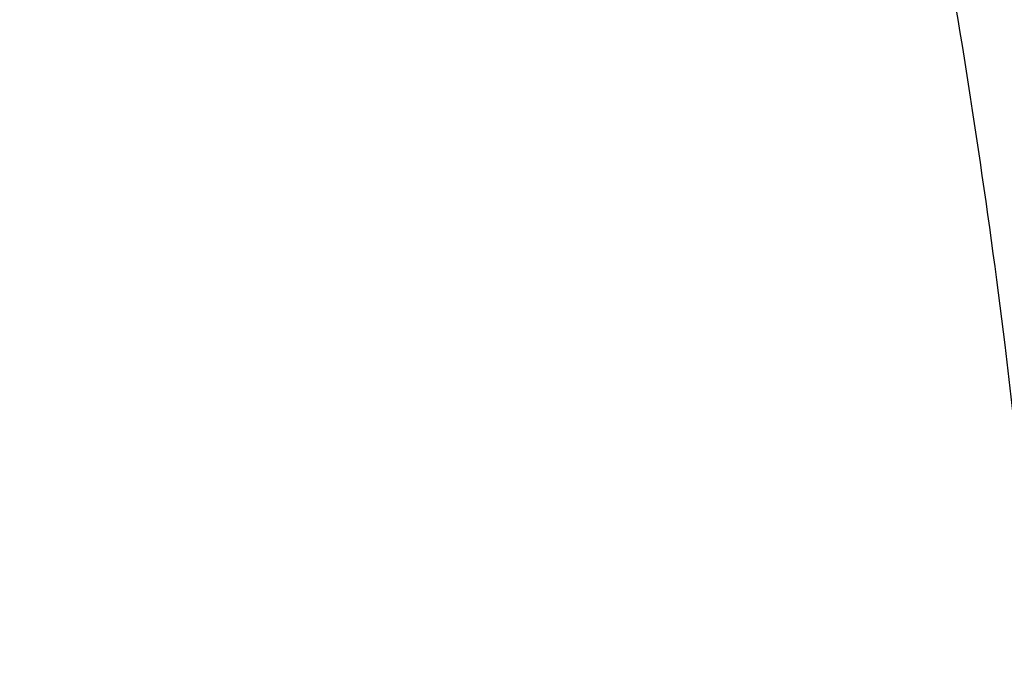
# Model space of a CAD drawing. Units: inches. Extents: x 7.7 to 14.2, y 1 to 17.5.
# Drawn here: x 12.2 to 12.3, y 12.7 to 12.8 of the extents above; entities that cross this region are included whole.
import ezdxf

# ---------------------------------------------------------------- set-up
doc = ezdxf.new("R2010")
doc.units = ezdxf.units.IN
doc.header["$LTSCALE"] = 1.21
doc.header["$MEASUREMENT"] = 0
doc.layers.get('0').update_dxf_attribs({"linetype": 'CONTINUOUS'})

msp = doc.modelspace()

# ---------------------------------------------------------------- linework, layer by layer
at = {"color": 9, "linetype": 'CONTINUOUS'}
for points, knots in [([(13.5918231074, 12.7326211617), (13.5918231074, 12.7633345007), (13.589684243, 12.8248588854), (13.5800753457, 12.9168655546), (13.5640853221, 13.0084277773), (13.5417562463, 13.0993141327), (13.5131441224, 13.1893072732), (13.4783201677, 13.2781881768), (13.4373704993, 13.3657417227), (13.3903969167, 13.4517571796), (13.3375150638, 13.536027833), (13.2788537987, 13.6183509532), (13.2145565927, 13.6985298458), (13.1447806343, 13.7763722593), (13.0696916668, 13.8516938175), (12.9618387231, 13.9493316983), (12.8448582183, 14.0402950549), (12.7200529566, 14.1242489367), (12.5875130856, 14.2050309965), (12.4117006031, 14.296961719), (12.1882090284, 14.391419226), (11.9527573044, 14.4699547006), (11.7076057912, 14.5318210178), (11.4550939465, 14.5764354805), (11.1976358008, 14.6033744046), (10.9376923427, 14.6123823384), (10.6777488847, 14.6033744046), (10.420290739, 14.5764354805), (10.1677788943, 14.5318210178), (9.9226273811, 14.4699547006), (9.687175657, 14.391419226), (9.4636840824, 14.296961719), (9.2878715999, 14.2050309965), (9.1553317289, 14.1242489367), (9.0305264672, 14.0402950549), (8.9135459624, 13.9493316983), (8.8056930187, 13.8516938175), (8.7306040511, 13.7763722593), (8.6608280928, 13.6985298458), (8.5965308867, 13.6183509532), (8.5378696217, 13.536027833), (8.4849877687, 13.4517571796), (8.4380141862, 13.3657417227), (8.3970645178, 13.2781881768), (8.362240563, 13.1893072732), (8.3336284392, 13.0993141327), (8.3112993634, 13.0084277773), (8.2953093397, 12.9168655546), (8.2857004425, 12.8248588854), (8.2835615781, 12.7633345007), (8.2835615781, 12.7326211617)], [0, 0, 0, 0, 0.012854167, 0.0257403295, 0.0386868292, 0.0517240264, 0.0648796803, 0.0781796585, 0.091647837, 0.105305524, 0.1191713797, 0.1332613085, 0.1475883285, 0.1621626081, 0.1769915092, 0.1920795982, 0.2230296093, 0.2388967194, 0.2550159329, 0.2879716103, 0.3218221433, 0.3564582731, 0.3917487457, 0.4275449323, 0.4636853498, 0.5, 0.5363146502, 0.5724550677, 0.6082512543, 0.6435417269, 0.6781778567, 0.7120283897, 0.7449840671, 0.7611032806, 0.7769703907, 0.8079204018, 0.8230084908, 0.8378373919, 0.8524116715, 0.8667386915, 0.8808286203, 0.894694476, 0.908352163, 0.9218203415, 0.9351203197, 0.9482759736, 0.9613131708, 0.9742596705, 0.987145833, 1, 1, 1, 1]), ([(8.3559791201, 12.7423027322), (8.3559791201, 12.7721780625), (8.3580596258, 12.8320237637), (8.3674063459, 12.9215200453), (8.3829600842, 13.0105840074), (8.4046799148, 13.0989905432), (8.4325113613, 13.1865282352), (8.46638515, 13.2729840373), (8.5062175131, 13.3581486983), (8.5519094288, 13.4418172369), (8.6033484087, 13.5237885787), (8.6604091103, 13.6038655254), (8.7229519771, 13.6818567494), (8.7908241093, 13.7575752447), (8.863864286, 13.830841666), (8.968774479, 13.9258155124), (9.0825631889, 14.0142969481), (9.2039631586, 14.0959601613), (9.3328867, 14.1745380953), (9.5039021663, 14.2639605024), (9.7212958086, 14.3558407513), (9.9503232701, 14.4322333981), (10.1887858635, 14.4924117026), (10.4344079624, 14.5358088666), (10.6848414029, 14.5620127663), (10.9376923444, 14.5707749199), (11.190543286, 14.562012766), (11.4409767265, 14.5358088661), (11.6865988251, 14.4924117019), (11.9250614177, 14.4322333973), (12.1540888783, 14.3558407508), (12.3714825203, 14.2639605019), (12.5424979867, 14.1745380946), (12.671421528, 14.0959601606), (12.7928214976, 14.0142969473), (12.9066102076, 13.9258155115), (13.0115204007, 13.8308416648), (13.0845605774, 13.7575752435), (13.1524327095, 13.681856748), (13.2149755763, 13.603865524), (13.2720362778, 13.5237885772), (13.3234752576, 13.4418172353), (13.3691671733, 13.3581486965), (13.4089995364, 13.2729840353), (13.4428733249, 13.1865282329), (13.4707047714, 13.098990541), (13.4924246016, 13.0105840055), (13.5079783398, 12.9215200441), (13.5173250598, 12.8320237632), (13.5194055654, 12.7721780624), (13.5194055654, 12.7423027322)], [0, 0, 0, 0, 0.012854167, 0.0257403294, 0.0386868292, 0.0517240264, 0.0648796804, 0.0781796586, 0.0916478371, 0.1053055241, 0.1191713797, 0.1332613085, 0.1475883285, 0.1621626081, 0.1769915092, 0.1920795982, 0.2230296092, 0.2388967193, 0.2550159328, 0.2879716102, 0.3218221432, 0.3564582732, 0.391748746, 0.4275449326, 0.46368535, 0.5000000002, 0.5363146504, 0.5724550679, 0.6082512546, 0.6435417272, 0.6781778569, 0.7120283899, 0.7449840674, 0.7611032809, 0.776970391, 0.807920402, 0.823008491, 0.8378373922, 0.8524116717, 0.8667386917, 0.8808286206, 0.8946944762, 0.9083521632, 0.9218203417, 0.93512032, 0.9482759739, 0.9613131711, 0.9742596708, 0.9871458331, 1, 1, 1, 1]), ([(13.489850611, 12.7398529914), (13.489850611, 12.7693863147), (13.4877939225, 12.828546914), (13.478554202, 12.9170186592), (13.4631785199, 13.0050630339), (13.4417073339, 13.0924575084), (13.4141944964, 13.1789930856), (13.3807084884, 13.2644591584), (13.3413321185, 13.348648871), (13.296163275, 13.4313595885), (13.2453131586, 13.5123925384), (13.1889056769, 13.5915527797), (13.1270787887, 13.6686511753), (13.0599836436, 13.74350286), (12.9877796166, 13.8159305414), (12.8840704152, 13.9098171458), (12.7715843362, 13.9972856632), (12.6515741299, 14.0780140117), (12.5241264803, 14.1556924007), (12.3550687659, 14.2440911174), (12.1401638043, 14.3349195388), (11.9137582057, 14.4104376571), (11.6780254868, 14.4699270519), (11.4352152226, 14.5128274137), (11.1876486957, 14.5387313363), (10.9376923428, 14.5473931826), (10.6877359901, 14.5387313363), (10.4401694631, 14.5128274137), (10.1973591989, 14.4699270519), (9.9616264799, 14.4104376571), (9.7352208813, 14.3349195389), (9.5203159197, 14.2440911175), (9.3512582053, 14.1556924007), (9.2238105557, 14.0780140118), (9.1038003494, 13.9972856632), (8.9913142704, 13.9098171459), (8.887605069, 13.8159305415), (8.815401042, 13.7435028601), (8.7483058969, 13.6686511754), (8.6864790087, 13.5915527798), (8.630071527, 13.5123925385), (8.5792214106, 13.4313595886), (8.534052567, 13.3486488712), (8.4946761971, 13.2644591586), (8.4611901891, 13.1789930857), (8.4336773516, 13.0924575086), (8.4122061657, 13.0050630341), (8.3968304835, 12.9170186594), (8.387590763, 12.8285469141), (8.3855340744, 12.7693863147), (8.3855340744, 12.7398529914)], [0, 0, 0, 0, 0.012854167, 0.0257403294, 0.0386868291, 0.0517240263, 0.0648796802, 0.0781796585, 0.091647837, 0.105305524, 0.1191713796, 0.1332613085, 0.1475883285, 0.162162608, 0.1769915092, 0.1920795982, 0.2230296092, 0.2388967193, 0.2550159328, 0.2879716103, 0.3218221433, 0.3564582731, 0.3917487457, 0.4275449323, 0.4636853498, 0.5, 0.5363146502, 0.5724550676, 0.6082512543, 0.6435417269, 0.6781778567, 0.7120283897, 0.7449840672, 0.7611032806, 0.7769703907, 0.8079204018, 0.8230084908, 0.8378373919, 0.8524116715, 0.8667386915, 0.8808286204, 0.894694476, 0.908352163, 0.9218203415, 0.9351203198, 0.9482759737, 0.9613131708, 0.9742596706, 0.987145833, 1, 1, 1, 1]), ([(13.4161019977, 12.7325575577), (13.4161019977, 12.7612373387), (13.4141046585, 12.818688416), (13.4051320572, 12.9046036738), (13.3902006784, 12.9901039874), (13.3693497816, 13.0749729952), (13.34263215, 13.1590080155), (13.3101137141, 13.2420044175), (13.2718750748, 13.3237612742), (13.2280116491, 13.4040820369), (13.178630822, 13.4827733595), (13.1238532336, 13.5596460639), (13.0638131417, 13.6345167534), (12.9986566821, 13.7072053661), (12.9285390204, 13.7775400635), (12.8278270128, 13.8687139202), (12.7185905196, 13.9536548116), (12.6020497853, 14.0320499333), (12.5099008594, 14.0882138928), (12.4139733804, 14.1411099863), (12.2804799721, 14.20754201), (12.1054100103, 14.2815349777), (11.8855550004, 14.3548671388), (11.6566319658, 14.4126388852), (11.4208386302, 14.4542988974), (11.1804257723, 14.4794543791), (10.9376923433, 14.4878662946), (10.6949589143, 14.4794543791), (10.4545460564, 14.4542988976), (10.2187527206, 14.4126388855), (9.989829686, 14.3548671391), (9.7699746761, 14.2815349781), (9.5949047143, 14.2075420104), (9.4614113059, 14.1411099867), (9.3654838269, 14.0882138932), (9.2733349009, 14.0320499338), (9.1567941666, 13.9536548122), (9.0475576733, 13.8687139208), (8.9468456658, 13.7775400641), (8.876728004, 13.7072053667), (8.8115715444, 13.6345167541), (8.7515314523, 13.5596460646), (8.6967538639, 13.4827733601), (8.6473730368, 13.4040820375), (8.6035096111, 13.3237612748), (8.5652709717, 13.2420044183), (8.5327525357, 13.1590080164), (8.5060349042, 13.0749729961), (8.4851840073, 12.9901039885), (8.4702526283, 12.9046036746), (8.461280027, 12.8186884164), (8.4592826878, 12.7612373388), (8.4592826878, 12.7325575577)], [0, 0, 0, 0, 0.0128539199, 0.025739961, 0.0386862761, 0.0517232586, 0.0648787268, 0.0781785133, 0.0916464922, 0.105303976, 0.1191696316, 0.1332593546, 0.1475861585, 0.1621602295, 0.1769889143, 0.1920767741, 0.2230263393, 0.2388932076, 0.2550121933, 0.2713758414, 0.2879747157, 0.3218247606, 0.356460382, 0.3917503301, 0.4275459962, 0.4636858841, 0.4999999999, 0.5363141158, 0.5724540037, 0.6082496698, 0.6435396179, 0.6781752392, 0.7120252841, 0.7286241585, 0.7449878066, 0.7611067922, 0.7769736606, 0.8079232258, 0.8230110856, 0.8378397703, 0.8524138414, 0.8667406452, 0.8808303683, 0.8946960239, 0.9083535077, 0.9218214866, 0.9351212731, 0.9482767413, 0.9613137237, 0.9742600389, 0.9871460801, 1, 1, 1, 1]), ([(8.8665516892, 12.7122387991), (8.8665516892, 12.7362054706), (8.8682209775, 12.7842158144), (8.8757188807, 12.8560130027), (8.8881966976, 12.9274635545), (8.905621456, 12.9983862105), (8.9279482983, 13.0686120798), (8.9551234163, 13.1379698584), (8.9870783234, 13.2062919181), (9.0237335613, 13.273413943), (9.065000325, 13.3391739802), (9.1107757946, 13.4034143531), (9.1609510575, 13.4659830466), (9.2341683936, 13.5476647437), (9.3152140632, 13.624662652), (9.4030362797, 13.6965908062), (9.4973040501, 13.7665470611), (9.6240425704, 13.8475194237), (9.7874503779, 13.9329628261), (9.9618580094, 14.0066762415), (10.1455899141, 14.0679600838), (10.3368934655, 14.1162375661), (10.5339400044, 14.1510519855), (10.7348464918, 14.1720737556), (10.9376923428, 14.1791033524), (11.1405381938, 14.1720737555), (11.3414446812, 14.1510519855), (11.5384912201, 14.1162375661), (11.7297947716, 14.0679600838), (11.9135266763, 14.0066762415), (12.0879343077, 13.9329628261), (12.2513421152, 13.8475194236), (12.3780806355, 13.766547061), (12.4723484059, 13.6965908061), (12.5601706224, 13.6246626519), (12.641216292, 13.5476647437), (12.714433628, 13.4659830465), (12.7646088909, 13.403414353), (12.8103843605, 13.3391739801), (12.8516511242, 13.273413943), (12.8883063621, 13.2062919181), (12.9202612691, 13.1379698584), (12.9474363872, 13.0686120799), (12.9697632295, 12.9983862105), (12.9871879879, 12.9274635545), (12.9996658048, 12.8560130026), (13.007163708, 12.7842158144), (13.0088329963, 12.7362054706), (13.0088329963, 12.7122387991)], [0, 0, 0, 0, 0.0128542034, 0.0257408149, 0.0386875844, 0.0517249306, 0.0648808393, 0.0781810763, 0.0916494829, 0.10530741, 0.1191735305, 0.1332637021, 0.1475909766, 0.1621655326, 0.1920732314, 0.2074227058, 0.2230326532, 0.2550115311, 0.2879677991, 0.3218189399, 0.3564556904, 0.3917467972, 0.4275436311, 0.4636846981, 0.5, 0.5363153019, 0.5724563689, 0.6082532029, 0.6435443096, 0.6781810601, 0.7120322009, 0.744988469, 0.7769673468, 0.7925772942, 0.8079267686, 0.8378344674, 0.8524090234, 0.866736298, 0.8808264695, 0.89469259, 0.9083505171, 0.9218189237, 0.9351191607, 0.9482750694, 0.9613124157, 0.9742591851, 0.9871457966, 1, 1, 1, 1]), ([(12.97567916, 12.7102569025), (12.97567916, 12.7338399269), (12.9740365929, 12.7810817439), (12.9666587125, 12.8517296369), (12.9543806346, 12.9220364422), (12.9372348035, 12.991823802), (12.9152653587, 13.060925529), (12.888525247, 13.1291730611), (12.8570818589, 13.1964014537), (12.8210133807, 13.2624490211), (12.7804071958, 13.3271564028), (12.7353644782, 13.3903684463), (12.6859923971, 13.4519355699), (12.6139470894, 13.5323097452), (12.5341987603, 13.6080751075), (12.4477823602, 13.6788518699), (12.3550235836, 13.7476882983), (12.2303138333, 13.8273644938), (12.0695217804, 13.9114401588), (11.8979059835, 13.9839736049), (11.7171151719, 14.0442764445), (11.5288739169, 14.0917811238), (11.3349816055, 14.1260382506), (11.1372911337, 14.1467235141), (10.9376923428, 14.1536405845), (10.7380935519, 14.1467235141), (10.5404030801, 14.1260382506), (10.3465107687, 14.0917811238), (10.1582695137, 14.0442764445), (9.9774787021, 13.9839736049), (9.8058629052, 13.9114401589), (9.6450708523, 13.8273644939), (9.520361102, 13.7476882984), (9.4276023254, 13.67885187), (9.3411859252, 13.6080751075), (9.2614375962, 13.5323097453), (9.1893922885, 13.45193557), (9.1400202074, 13.3903684464), (9.0949774898, 13.3271564029), (9.0543713048, 13.2624490212), (9.0183028265, 13.1964014537), (8.9868594385, 13.1291730611), (8.9601193268, 13.060925529), (8.938149882, 12.991823802), (8.9210040509, 12.9220364423), (8.9087259729, 12.851729637), (8.9013480926, 12.7810817439), (8.8997055255, 12.733839927), (8.8997055255, 12.7102569025)], [0, 0, 0, 0, 0.0128542034, 0.0257408149, 0.0386875844, 0.0517249306, 0.0648808393, 0.0781810763, 0.0916494829, 0.10530741, 0.1191735305, 0.133263702, 0.1475909766, 0.1621655326, 0.1920732314, 0.2074227058, 0.2230326532, 0.2550115311, 0.2879677991, 0.3218189399, 0.3564556904, 0.3917467972, 0.4275436311, 0.4636846981, 0.5, 0.5363153019, 0.5724563689, 0.6082532028, 0.6435443096, 0.6781810601, 0.7120322009, 0.7449884689, 0.7769673468, 0.7925772942, 0.8079267686, 0.8378344674, 0.8524090234, 0.8667362979, 0.8808264695, 0.89469259, 0.9083505171, 0.9218189237, 0.9351191607, 0.9482750694, 0.9613124156, 0.9742591851, 0.9871457966, 1, 1, 1, 1]), ([(9.2943564332, 12.6891355003), (9.2943564332, 12.7081514836), (9.2956810871, 12.7462450319), (9.3016299881, 12.803212263), (9.3115305773, 12.8599045514), (9.3253562167, 12.9161777246), (9.3430711803, 12.9718980569), (9.364633385, 13.0269295215), (9.3899875128, 13.0811395768), (9.4190716217, 13.1343967477), (9.4518150873, 13.1865746727), (9.5006410786, 13.255097514), (9.5706735661, 13.3374054876), (9.6670964265, 13.4290070716), (9.7756836943, 13.5134429933), (9.8953801948, 13.5899156132), (10.0250396843, 13.6577135045), (10.1634212903, 13.7162001268), (10.3092028545, 13.7648255187), (10.4609915675, 13.8031310188), (10.6173371374, 13.8307544359), (10.7767453438, 13.8474340652), (10.9376923428, 13.8530116331), (11.0986393417, 13.8474340652), (11.2580475482, 13.8307544358), (11.414393118, 13.8031310188), (11.566181831, 13.7648255187), (11.7119633952, 13.7162001268), (11.8503450012, 13.6577135044), (11.9800044907, 13.5899156131), (12.0997009913, 13.5134429933), (12.2082882591, 13.4290070715), (12.3047111194, 13.3374054876), (12.3747436069, 13.255097514), (12.4235695982, 13.1865746727), (12.4563130638, 13.1343967477), (12.4853971727, 13.0811395768), (12.5107513005, 13.0269295215), (12.5323135052, 12.9718980569), (12.5500284688, 12.9161777245), (12.5638541082, 12.8599045513), (12.5737546974, 12.8032122629), (12.5797035984, 12.7462450319), (12.5810282523, 12.7081514836), (12.5810282523, 12.6891355003)], [0, 0, 0, 0, 0.0128545429, 0.0257418303, 0.0386891771, 0.051726958, 0.0648833875, 0.0781841748, 0.091653098, 0.1053115727, 0.1191782361, 0.133268961, 0.1621610379, 0.1920699299, 0.2230217256, 0.255001857, 0.2879594161, 0.3218118968, 0.3564500244, 0.3917425244, 0.4275407693, 0.4636832632, 0.5, 0.5363167368, 0.5724592307, 0.6082574756, 0.6435499756, 0.6781881033, 0.7120405839, 0.744998143, 0.7769782744, 0.8079300701, 0.8378389621, 0.866731039, 0.8808217639, 0.8946884273, 0.908346902, 0.9218158252, 0.9351166125, 0.948273042, 0.9613108229, 0.9742581697, 0.9871454571, 1, 1, 1, 1]), ([(12.5478302418, 12.6875662989), (12.5478302418, 12.706198129), (12.546532348, 12.7435221267), (12.5407036243, 12.7993385287), (12.5310030428, 12.8548855423), (12.5174567034, 12.9100219075), (12.5000996104, 12.9646166001), (12.4789729966, 13.0185363412), (12.4541310627, 13.0716512668), (12.4256344994, 13.1238325578), (12.393552504, 13.1749564054), (12.3457128757, 13.2420949758), (12.2770951564, 13.3227401969), (12.1826201918, 13.4124912825), (12.0762265603, 13.4952214637), (11.9589481203, 13.5701492145), (11.8319079596, 13.6365774801), (11.6963218831, 13.6938825792), (11.5534853394, 13.7415256605), (11.4047630008, 13.7790573284), (11.2515758613, 13.8061227083), (11.0953879552, 13.8224653825), (10.9376923428, 13.8279302746), (10.7799967303, 13.8224653825), (10.6238088243, 13.8061227083), (10.4706216847, 13.7790573284), (10.3218993462, 13.7415256605), (10.1790628024, 13.6938825793), (10.043476726, 13.6365774801), (9.9164365652, 13.5701492145), (9.7991581252, 13.4952214637), (9.6927644937, 13.4124912825), (9.5982895291, 13.3227401969), (9.5296718098, 13.2420949758), (9.4818321815, 13.1749564054), (9.4497501861, 13.1238325578), (9.4212536228, 13.0716512669), (9.3964116889, 13.0185363413), (9.3752850751, 12.9646166002), (9.3579279821, 12.9100219076), (9.3443816427, 12.8548855424), (9.3346810612, 12.7993385287), (9.3288523375, 12.7435221267), (9.3275544437, 12.706198129), (9.3275544437, 12.6875662989)], [0, 0, 0, 0, 0.0128545429, 0.0257418303, 0.0386891771, 0.051726958, 0.0648833875, 0.0781841748, 0.091653098, 0.1053115727, 0.1191782361, 0.133268961, 0.1621610379, 0.1920699299, 0.2230217256, 0.255001857, 0.2879594161, 0.3218118967, 0.3564500244, 0.3917425244, 0.4275407693, 0.4636832632, 0.5, 0.5363167368, 0.5724592307, 0.6082574756, 0.6435499756, 0.6781881032, 0.7120405839, 0.744998143, 0.7769782744, 0.8079300701, 0.8378389621, 0.866731039, 0.8808217639, 0.8946884273, 0.908346902, 0.9218158252, 0.9351166125, 0.948273042, 0.9613108229, 0.9742581697, 0.9871454571, 1, 1, 1, 1]), ([(12.409245644, 12.6747258597), (12.409245644, 12.691753917), (12.4080593727, 12.725865419), (12.402732473, 12.7768777689), (12.3938667322, 12.8276439615), (12.3814863749, 12.8780347469), (12.3656231355, 12.9279304014), (12.346314912, 12.9772092776), (12.3236112597, 13.0257526908), (12.297567138, 13.0734425788), (12.2682467271, 13.1201663844), (12.2245243393, 13.1815261117), (12.1618127988, 13.2552303743), (12.075469309, 13.3372566032), (11.9782329543, 13.4128661738), (11.8710485894, 13.4813448119), (11.7549427208, 13.5420555122), (11.6310265643, 13.5944283812), (11.5004840411, 13.6379709786), (11.3645622676, 13.6722723828), (11.2245599266, 13.697008166), (11.0818150932, 13.7119440823), (10.9376923431, 13.7169385142), (10.7935695929, 13.7119440823), (10.6508247595, 13.6970081661), (10.5108224184, 13.672272383), (10.374900645, 13.6379709788), (10.2443581218, 13.5944283814), (10.1204419652, 13.5420555124), (10.0043360966, 13.4813448122), (9.8971517317, 13.4128661741), (9.7999153769, 13.3372566036), (9.713571887, 13.2552303746), (9.6508603465, 13.181526112), (9.6071379586, 13.1201663848), (9.5778175477, 13.0734425792), (9.551773426, 13.0257526913), (9.5290697737, 12.977209278), (9.5097615502, 12.9279304019), (9.4938983108, 12.8780347475), (9.4815179534, 12.8276439621), (9.4726522125, 12.7768777694), (9.4673253128, 12.7258654192), (9.4661390414, 12.691753917), (9.4661390414, 12.6747258597)], [0, 0, 0, 0, 0.0128544441, 0.0257418205, 0.0386892162, 0.0517269519, 0.0648833759, 0.0781841771, 0.0916530966, 0.1053115739, 0.1191782301, 0.1332689659, 0.1621610349, 0.1920699213, 0.2230217208, 0.2550018606, 0.2879594257, 0.3218119031, 0.3564500213, 0.391742518, 0.4275407667, 0.4636832637, 0.4999999999, 0.5363167361, 0.5724592332, 0.6082574819, 0.6435499785, 0.6781880967, 0.7120405741, 0.7449981392, 0.7769782791, 0.8079300786, 0.837838965, 0.866731034, 0.8808217698, 0.894688426, 0.9083469033, 0.9218158228, 0.935116624, 0.9482730479, 0.9613107836, 0.9742581794, 0.9871455558, 1, 1, 1, 1]), ([(12.2292156804, 12.9604313477), (12.2391994602, 12.9382357508), (12.2569418212, 12.8932241226), (12.2766241597, 12.8238654881), (12.2890281935, 12.7536530582), (12.2923990704, 12.7064490641), (12.2928492242, 12.6829163347)], [0, 0, 0, 0, 0.2547992968, 0.5055972138, 0.7535824533, 1, 1, 1, 1]), ([(7.9976923427, 12.8493267883), (7.9976923427, 12.8153052591), (8.0000614923, 12.7471542742), (8.0107054627, 12.645237854), (8.0284177457, 12.5438138431), (8.0531516468, 12.4431382887), (8.0848456595, 12.3434522447), (8.1234204513, 12.2449982691), (8.168780494, 12.148014467), (8.2208136179, 12.052734581), (8.279391324, 11.9593874385), (8.344370585, 11.8681973391), (8.4155932082, 11.7793826893), (8.4928846819, 11.6931562166), (8.5760609915, 11.6097217032), (8.6955307249, 11.5015677276), (8.8251104622, 11.4008069046), (8.9633588625, 11.3078102696), (9.1101716959, 11.2183291092), (9.2649489906, 11.1373971703), (9.4263945022, 11.0651578709), (9.5947348026, 10.9977715876), (9.8133023357, 10.9248684996), (10.0848522314, 10.8563401368), (10.3645631793, 10.806920165), (10.6497509992, 10.777080002), (10.9376923427, 10.7671012844), (11.2256336863, 10.777080002), (11.5108215062, 10.806920165), (11.7905324541, 10.8563401368), (12.0620823498, 10.9248684996), (12.2806498829, 10.9977715876), (12.4489901833, 11.0651578709), (12.6104356949, 11.1373971703), (12.7652129896, 11.2183291092), (12.9120258229, 11.3078102696), (13.0502742233, 11.4008069046), (13.1798539606, 11.5015677276), (13.299323694, 11.6097217032), (13.3825000035, 11.6931562166), (13.4597914772, 11.7793826893), (13.5310141005, 11.8681973391), (13.5959933614, 11.9593874385), (13.6545710676, 12.052734581), (13.7066041914, 12.148014467), (13.7519642342, 12.2449982691), (13.790539026, 12.3434522447), (13.8222330386, 12.4431382887), (13.8469669397, 12.5438138431), (13.8646792228, 12.645237854), (13.8753231931, 12.7471542742), (13.8776923427, 12.8153052591), (13.8776923427, 12.8493267883)], [0, 0, 0, 0, 0.0128540456, 0.0257399699, 0.0386862944, 0.0517233334, 0.0648788014, 0.0781785993, 0.0916465949, 0.1053040988, 0.1191697677, 0.1332595005, 0.1475863306, 0.1621604156, 0.1769891077, 0.1920769971, 0.2230265851, 0.2388934842, 0.2550124858, 0.287967709, 0.3047905999, 0.3218245541, 0.3564602212, 0.3917502091, 0.4275459132, 0.4636858431, 0.5, 0.5363141569, 0.5724540868, 0.6082497909, 0.6435397788, 0.6781754459, 0.6952094001, 0.712032291, 0.7449875142, 0.7611065158, 0.7769734149, 0.8079230029, 0.8230108923, 0.8378395844, 0.8524136694, 0.8667404995, 0.8808302323, 0.8946959012, 0.9083534051, 0.9218214007, 0.9351211986, 0.9482766666, 0.9613137056, 0.9742600301, 0.9871459544, 1, 1, 1, 1]), ([(8.3096923427, 12.7497856253), (8.3096923427, 12.7193746689), (8.3118101493, 12.6584560114), (8.3213244439, 12.5673551773), (8.3371570407, 12.4766944138), (8.3592662796, 12.3867028636), (8.3875967079, 12.2975957343), (8.4220778097, 12.2095898916), (8.4626243156, 12.1228983383), (8.5091354282, 12.037729731), (8.5614966424, 11.9542887491), (8.6195803686, 11.8727761263), (8.6832445482, 11.7933866205), (8.7523335399, 11.7163105904), (8.8266832326, 11.641730597), (8.9334743297, 11.5450539923), (9.0493031241, 11.4549861989), (9.1728796381, 11.37185887), (9.3041146118, 11.2918721354), (9.4781961643, 11.2008465001), (9.699487393, 11.1073189574), (9.9326210197, 11.0295566896), (10.175358938, 10.9682994661), (10.425384723, 10.924124247), (10.680308111, 10.8974505452), (10.9376923427, 10.8885312974), (11.1950765744, 10.8974505452), (11.4499999625, 10.924124247), (11.7000257475, 10.9682994661), (11.9427636658, 11.0295566896), (12.1758972925, 11.1073189574), (12.3971885212, 11.2008465001), (12.5712700737, 11.2918721354), (12.7025050474, 11.37185887), (12.8260815614, 11.4549861989), (12.9419103558, 11.5450539923), (13.0487014529, 11.641730597), (13.1230511456, 11.7163105904), (13.1921401373, 11.7933866205), (13.2558043169, 11.8727761263), (13.313888043, 11.9542887491), (13.3662492573, 12.037729731), (13.4127603699, 12.1228983383), (13.4533068758, 12.2095898916), (13.4877879775, 12.2975957343), (13.5161184059, 12.3867028636), (13.5382276448, 12.4766944138), (13.5540602416, 12.5673551773), (13.5635745361, 12.6584560114), (13.5656923427, 12.7193746689), (13.5656923427, 12.7497856253)], [0, 0, 0, 0, 0.012854167, 0.0257403295, 0.0386868292, 0.0517240264, 0.0648796803, 0.0781796585, 0.091647837, 0.105305524, 0.1191713797, 0.1332613085, 0.1475883285, 0.1621626081, 0.1769915092, 0.1920795982, 0.2230296093, 0.2388967194, 0.2550159329, 0.2879716103, 0.3218221433, 0.3564582731, 0.3917487457, 0.4275449323, 0.4636853498, 0.5, 0.5363146502, 0.5724550677, 0.6082512543, 0.6435417269, 0.6781778567, 0.7120283897, 0.7449840671, 0.7611032806, 0.7769703907, 0.8079204018, 0.8230084908, 0.8378373919, 0.8524116715, 0.8667386915, 0.8808286203, 0.894694476, 0.908352163, 0.9218203415, 0.9351203197, 0.9482759736, 0.9613131708, 0.9742596705, 0.987145833, 1, 1, 1, 1]), ([(13.5194055654, 12.7423027322), (13.5194055654, 12.712427402), (13.5173250597, 12.6525817007), (13.5079783396, 12.5630854192), (13.4924246013, 12.4740214571), (13.4707047707, 12.3856149213), (13.4428733241, 12.2980772293), (13.4089995355, 12.2116214272), (13.3691671724, 12.1264567662), (13.3234752567, 12.0427882276), (13.2720362768, 11.9608168858), (13.2149755752, 11.8807399391), (13.1524327084, 11.8027487151), (13.0845605762, 11.7270302197), (13.0115203994, 11.6537637985), (12.9066102065, 11.5587899521), (12.7928214965, 11.4703085164), (12.6714215269, 11.3886453032), (12.5424979855, 11.3100673692), (12.3714825191, 11.2206449621), (12.1540888769, 11.1287647132), (11.9250614154, 11.0523720664), (11.686598822, 10.9921937619), (11.4409767231, 10.9487965979), (11.1905432826, 10.9225926982), (10.9376923411, 10.9138305446), (10.6848413995, 10.9225926985), (10.434407959, 10.9487965983), (10.1887858604, 10.9921937626), (9.9503232678, 11.0523720672), (9.7212958071, 11.1287647137), (9.5039021652, 11.2206449626), (9.3328866988, 11.3100673699), (9.2039631574, 11.3886453039), (9.0825631878, 11.4703085172), (8.9687744778, 11.558789953), (8.8638642848, 11.6537637997), (8.7908241081, 11.727030221), (8.7229519759, 11.8027487165), (8.6604091091, 11.8807399405), (8.6033484077, 11.9608168873), (8.5519094279, 12.0427882292), (8.5062175122, 12.126456768), (8.4663851491, 12.2116214292), (8.4325113606, 12.2980772316), (8.4046799141, 12.3856149235), (8.3829600838, 12.474021459), (8.3674063457, 12.5630854204), (8.3580596257, 12.6525817013), (8.3559791201, 12.7124274021), (8.3559791201, 12.7423027322)], [0, 0, 0, 0, 0.012854167, 0.0257403294, 0.0386868292, 0.0517240264, 0.0648796804, 0.0781796586, 0.0916478371, 0.1053055241, 0.1191713797, 0.1332613085, 0.1475883285, 0.1621626081, 0.1769915092, 0.1920795982, 0.2230296092, 0.2388967193, 0.2550159328, 0.2879716102, 0.3218221432, 0.3564582732, 0.391748746, 0.4275449326, 0.46368535, 0.5000000002, 0.5363146504, 0.5724550679, 0.6082512546, 0.6435417272, 0.6781778569, 0.7120283899, 0.7449840674, 0.7611032809, 0.776970391, 0.807920402, 0.823008491, 0.8378373922, 0.8524116717, 0.8667386917, 0.8808286206, 0.8946944762, 0.9083521632, 0.9218203417, 0.93512032, 0.9482759739, 0.9613131711, 0.9742596708, 0.9871458331, 1, 1, 1, 1]), ([(8.3855340744, 12.7398529914), (8.3855340744, 12.7103196681), (8.387590763, 12.6511590689), (8.3968304835, 12.5626873236), (8.4122061656, 12.474642949), (8.4336773516, 12.3872484745), (8.4611901891, 12.3007128973), (8.494676197, 12.2152468244), (8.534052567, 12.1310571118), (8.5792214105, 12.0483463943), (8.6300715269, 11.9673134445), (8.6864790086, 11.8881532031), (8.7483058968, 11.8110548076), (8.8154010419, 11.7362031228), (8.8876050689, 11.6637754414), (8.9913142703, 11.5698888371), (9.1038003493, 11.4824203197), (9.2238105556, 11.4016919711), (9.3512582051, 11.3240135822), (9.5203159196, 11.2356148654), (9.7352208812, 11.144786444), (9.9616264797, 11.0692683258), (10.1973591987, 11.0097789309), (10.4401694629, 10.9668785692), (10.6877359898, 10.9409746466), (10.9376923426, 10.9323128002), (11.1876486954, 10.9409746465), (11.4352152224, 10.9668785691), (11.6780254866, 11.0097789309), (11.9137582056, 11.0692683257), (12.1401638041, 11.1447864439), (12.3550687658, 11.2356148654), (12.5241264802, 11.3240135821), (12.6515741298, 11.401691971), (12.7715843361, 11.4824203196), (12.884070415, 11.5698888369), (12.9877796165, 11.6637754413), (13.0599836434, 11.7362031227), (13.1270787886, 11.8110548074), (13.1889056768, 11.888153203), (13.2453131585, 11.9673134444), (13.2961632749, 12.0483463942), (13.3413321184, 12.1310571117), (13.3807084884, 12.2152468242), (13.4141944964, 12.3007128971), (13.4417073338, 12.3872484743), (13.4631785198, 12.4746429488), (13.4785542019, 12.5626873235), (13.4877939225, 12.6511590688), (13.489850611, 12.7103196681), (13.489850611, 12.7398529914)], [0, 0, 0, 0, 0.012854167, 0.0257403294, 0.0386868291, 0.0517240263, 0.0648796802, 0.0781796585, 0.091647837, 0.105305524, 0.1191713796, 0.1332613085, 0.1475883285, 0.162162608, 0.1769915092, 0.1920795982, 0.2230296092, 0.2388967193, 0.2550159328, 0.2879716103, 0.3218221433, 0.3564582731, 0.3917487457, 0.4275449323, 0.4636853498, 0.5, 0.5363146502, 0.5724550676, 0.6082512543, 0.6435417269, 0.6781778567, 0.7120283897, 0.7449840672, 0.7611032806, 0.7769703907, 0.8079204018, 0.8230084908, 0.8378373919, 0.8524116715, 0.8667386915, 0.8808286204, 0.894694476, 0.908352163, 0.9218203415, 0.9351203198, 0.9482759737, 0.9613131708, 0.9742596706, 0.987145833, 1, 1, 1, 1]), ([(8.2835615781, 12.7326211617), (8.2835615781, 12.7019078226), (8.2857004425, 12.640383438), (8.2953093397, 12.5483767688), (8.3112993634, 12.456814546), (8.3336284392, 12.3659281906), (8.362240563, 12.2759350502), (8.3970645178, 12.1870541465), (8.4380141862, 12.0995006007), (8.4849877687, 12.0134851438), (8.5378696217, 11.9292144903), (8.5965308867, 11.8468913701), (8.6608280928, 11.7667124775), (8.7306040511, 11.688870064), (8.8056930187, 11.6135485059), (8.9135459624, 11.515910625), (9.0305264672, 11.4249472684), (9.1553317289, 11.3409933867), (9.2878715999, 11.2602113269), (9.4636840824, 11.1682806043), (9.687175657, 11.0738230973), (9.9226273811, 10.9952876227), (10.1677788943, 10.9334213056), (10.420290739, 10.8888068428), (10.6777488847, 10.8618679187), (10.9376923427, 10.8528599849), (11.1976358008, 10.8618679187), (11.4550939465, 10.8888068428), (11.7076057912, 10.9334213056), (11.9527573044, 10.9952876227), (12.1882090284, 11.0738230973), (12.4117006031, 11.1682806043), (12.5875130856, 11.2602113269), (12.7200529566, 11.3409933867), (12.8448582183, 11.4249472684), (12.9618387231, 11.515910625), (13.0696916668, 11.6135485059), (13.1447806343, 11.688870064), (13.2145565927, 11.7667124775), (13.2788537987, 11.8468913701), (13.3375150638, 11.9292144903), (13.3903969167, 12.0134851438), (13.4373704993, 12.0995006007), (13.4783201677, 12.1870541465), (13.5131441224, 12.2759350502), (13.5417562463, 12.3659281906), (13.5640853221, 12.456814546), (13.5800753457, 12.5483767688), (13.589684243, 12.640383438), (13.5918231074, 12.7019078226), (13.5918231074, 12.7326211617)], [0, 0, 0, 0, 0.012854167, 0.0257403295, 0.0386868292, 0.0517240264, 0.0648796803, 0.0781796585, 0.091647837, 0.105305524, 0.1191713797, 0.1332613085, 0.1475883285, 0.1621626081, 0.1769915092, 0.1920795982, 0.2230296093, 0.2388967194, 0.2550159329, 0.2879716103, 0.3218221433, 0.3564582731, 0.3917487457, 0.4275449323, 0.4636853498, 0.5, 0.5363146502, 0.5724550677, 0.6082512543, 0.6435417269, 0.6781778567, 0.7120283897, 0.7449840671, 0.7611032806, 0.7769703907, 0.8079204018, 0.8230084908, 0.8378373919, 0.8524116715, 0.8667386915, 0.8808286203, 0.894694476, 0.908352163, 0.9218203415, 0.9351203197, 0.9482759736, 0.9613131708, 0.9742596705, 0.987145833, 1, 1, 1, 1]), ([(8.4592826878, 12.7325575577), (8.4592826878, 12.7038777767), (8.4612800269, 12.6464266994), (8.4702526283, 12.5605114417), (8.4851840071, 12.475011128), (8.5060349039, 12.3901421203), (8.5327525354, 12.3061070999), (8.5652709714, 12.2231106979), (8.6035096107, 12.1413538413), (8.6473730364, 12.0610330785), (8.6967538635, 11.9823417559), (8.7515314518, 11.9054690515), (8.8115715438, 11.8305983621), (8.8767280034, 11.7579097494), (8.9468456651, 11.6875750519), (9.0475576727, 11.5964011953), (9.1567941659, 11.5114603038), (9.2733349001, 11.4330651822), (9.3654838261, 11.3769012226), (9.4614113051, 11.3240051291), (9.5949047134, 11.2575731055), (9.7699746752, 11.1835801377), (9.989829685, 11.1102479766), (10.2187527196, 11.0524762302), (10.4545460553, 11.010816218), (10.6949589132, 10.9856607364), (10.9376923422, 10.9772488208), (11.1804257712, 10.9856607363), (11.4208386291, 11.0108162178), (11.6566319648, 11.05247623), (11.8855549995, 11.1102479763), (12.1054100094, 11.1835801374), (12.2804799712, 11.257573105), (12.4139733796, 11.3240051287), (12.5099008586, 11.3769012222), (12.6020497846, 11.4330651817), (12.7185905188, 11.5114603033), (12.8278270121, 11.5964011947), (12.9285390197, 11.6875750513), (12.9986566814, 11.7579097487), (13.0638131411, 11.8305983614), (13.1238532331, 11.9054690508), (13.1786308216, 11.9823417553), (13.2280116487, 12.0610330779), (13.2718750744, 12.1413538406), (13.3101137138, 12.2231106972), (13.3426321498, 12.3061070991), (13.3693497813, 12.3901421193), (13.3902006782, 12.475011127), (13.4051320571, 12.5605114408), (13.4141046584, 12.646426699), (13.4161019977, 12.7038777766), (13.4161019977, 12.7325575577)], [0, 0, 0, 0, 0.0128539199, 0.025739961, 0.0386862761, 0.0517232586, 0.0648787268, 0.0781785133, 0.0916464922, 0.105303976, 0.1191696316, 0.1332593546, 0.1475861585, 0.1621602295, 0.1769889143, 0.1920767741, 0.2230263393, 0.2388932076, 0.2550121933, 0.2713758414, 0.2879747157, 0.3218247606, 0.356460382, 0.3917503301, 0.4275459962, 0.4636858841, 0.4999999999, 0.5363141158, 0.5724540037, 0.6082496698, 0.6435396179, 0.6781752392, 0.7120252841, 0.7286241585, 0.7449878066, 0.7611067922, 0.7769736606, 0.8079232258, 0.8230110856, 0.8378397703, 0.8524138414, 0.8667406452, 0.8808303683, 0.8946960239, 0.9083535077, 0.9218214866, 0.9351212731, 0.9482767413, 0.9613137237, 0.9742600389, 0.9871460801, 1, 1, 1, 1])]:
    msp.add_open_spline(points, degree=3, knots=knots, dxfattribs=at)
at = {"color": 7, "linetype": 'CONTINUOUS'}
for points, knots in [([(8.2916908933, 12.7303429559), (8.2916908933, 12.7609622239), (8.2938232073, 12.8222981655), (8.3034026718, 12.9140230267), (8.3193437204, 13.0053048047), (8.3416044065, 13.095912785), (8.3701288907, 13.1856302864), (8.4048461854, 13.2742389573), (8.4456704314, 13.3615243356), (8.4925001346, 13.4472763385), (8.5452200189, 13.5312888789), (8.6037016125, 13.6133598516), (8.6678018795, 13.6932931681), (8.7373641243, 13.7708971567), (8.8122231034, 13.8459880125), (8.9197457054, 13.943326846), (9.0363679152, 14.0340115862), (9.1607909071, 14.1177083281), (9.2929248242, 14.1982429583), (9.4681988085, 14.2898921078), (9.6910058552, 14.3840603014), (9.9257364145, 14.462355231), (10.1701370536, 14.5240320554), (10.4218754834, 14.5685098721), (10.6785450628, 14.5953662855), (10.9376923427, 14.6043466252), (11.1968396227, 14.5953662855), (11.453509202, 14.5685098721), (11.7052476318, 14.5240320554), (11.949648271, 14.462355231), (12.1843788302, 14.3840603014), (12.407185877, 14.2898921078), (12.5824598613, 14.1982429583), (12.7145937784, 14.1177083281), (12.8390167702, 14.0340115862), (12.95563898, 13.943326846), (13.063161582, 13.8459880125), (13.1380205612, 13.7708971567), (13.207582806, 13.6932931681), (13.271683073, 13.6133598516), (13.3301646665, 13.5312888789), (13.3828845509, 13.4472763385), (13.4297142541, 13.3615243356), (13.4705385001, 13.2742389573), (13.5052557948, 13.1856302864), (13.533780279, 13.095912785), (13.5560409651, 13.0053048047), (13.5719820137, 12.9140230267), (13.5815614781, 12.8222981655), (13.5836937922, 12.7609622239), (13.5836937922, 12.7303429559)], [0, 0, 0, 0, 0.0128541673, 0.0257403293, 0.0386868285, 0.0517240268, 0.0648796803, 0.0781796574, 0.0916478377, 0.1053055242, 0.1191713784, 0.1332613093, 0.1475883289, 0.1621626069, 0.1769915101, 0.1920795988, 0.22302961, 0.23889672, 0.2550159322, 0.2879716109, 0.3218221428, 0.3564582734, 0.3917487457, 0.4275449309, 0.4636853511, 0.5, 0.5363146489, 0.5724550691, 0.6082512543, 0.6435417266, 0.6781778572, 0.7120283891, 0.7449840678, 0.76110328, 0.77697039, 0.8079204012, 0.8230084899, 0.8378373931, 0.8524116711, 0.8667386907, 0.8808286216, 0.8946944758, 0.9083521623, 0.9218203426, 0.9351203197, 0.9482759732, 0.9613131715, 0.9742596707, 0.9871458327, 1, 1, 1, 1]), ([(8.3096923427, 12.7497856253), (8.3096923427, 12.7799052708), (8.3117941091, 12.8402457079), (8.3212365065, 12.9304909558), (8.336953992, 13.0203229217), (8.3589097883, 13.1095234091), (8.3870559211, 13.1978873379), (8.4213303499, 13.2852051062), (8.4616564387, 13.3712687322), (8.5079421399, 13.4558723491), (8.5600812741, 13.5388118649), (8.6179536572, 13.6198853845), (8.6814235229, 13.6988956029), (8.7503405057, 13.7756483964), (8.8245444847, 13.8499567199), (8.9312075912, 13.9463569005), (9.0469435654, 14.036202077), (9.1704630715, 14.1191583834), (9.3017339143, 14.1990406759), (9.475930698, 14.289982859), (9.6974320989, 14.3834551301), (9.930867263, 14.4612005876), (10.173979982, 14.5224614198), (10.4244352056, 14.5666477436), (10.6798241886, 14.5933313906), (10.9376919844, 14.6022544994), (11.1955597886, 14.5933314469), (11.4509487933, 14.5666478327), (11.7014040559, 14.5224615601), (11.9445168274, 14.4612007679), (12.1779520495, 14.3834553257), (12.3994535251, 14.2899830814), (12.5736503713, 14.199040902), (12.7049212662, 14.119158609), (12.8284408195, 14.0362022889), (12.9441768516, 13.9463571103), (13.05084, 13.8499569055), (13.125044017, 13.7756485714), (13.1939610311, 13.6988957606), (13.2574309216, 13.6198855212), (13.3153033328, 13.5388119848), (13.3674424883, 13.455872449), (13.4137282049, 13.3712688117), (13.4540543099, 13.2852051684), (13.4883287491, 13.1978873827), (13.5164748881, 13.1095234388), (13.5384306904, 13.0203229397), (13.554148178, 12.9304909642), (13.5635905761, 12.8402457105), (13.5656923427, 12.7799052708), (13.5656923427, 12.7497856253)], [0, 0, 0, 0, 0.0127547663, 0.0255435086, 0.0383955944, 0.0513431305, 0.0644151664, 0.0776386234, 0.0910382849, 0.104636097, 0.1184511494, 0.1324995839, 0.1467944573, 0.1613458334, 0.1761608416, 0.1912437092, 0.2222076152, 0.2380928616, 0.2542369837, 0.2872606661, 0.3211999339, 0.3559414862, 0.3913502831, 0.4272741893, 0.4635484448, 0.4999999492, 0.5364514545, 0.5727257125, 0.6086496231, 0.6440584257, 0.678799985, 0.7127392614, 0.745762953, 0.76190708, 0.7777923311, 0.8087562474, 0.8238391198, 0.838654133, 0.8532055139, 0.8675003917, 0.8815488305, 0.8953638869, 0.9089617025, 0.9223613672, 0.935584827, 0.9486568653, 0.9616044032, 0.9744564903, 0.9872452337, 1, 1, 1, 1]), ([(13.8926923427, 12.8676979614), (13.8926923427, 12.8332152406), (13.8902955419, 12.7641455115), (13.879527555, 12.6608639311), (13.8616132018, 12.5581032389), (13.8366041539, 12.4561315185), (13.8045694378, 12.3552008778), (13.7655969188, 12.2555622327), (13.7197910209, 12.1574598824), (13.6672729317, 12.0611315789), (13.608179862, 11.9668080191), (13.5426628466, 11.8747135894), (13.4708870293, 11.7850654224), (13.3930329336, 11.6980738009), (13.309289496, 11.6139392006), (13.1890848107, 11.5049522397), (13.0587523707, 11.4034495978), (12.9197417304, 11.3098020283), (12.7722143182, 11.2197541233), (12.6167167181, 11.1383270692), (12.4545501474, 11.0656629753), (12.2855236842, 10.9979076826), (12.0661064208, 10.9246193133), (11.7935367956, 10.8557395598), (11.5128180763, 10.80607459), (11.2266300044, 10.7760897115), (10.9376919878, 10.7660631387), (10.6487539785, 10.7760897554), (10.3625659307, 10.8060746935), (10.0818472462, 10.8557396922), (9.809277672, 10.9246194873), (9.5898604596, 10.9979078841), (9.4208340392, 11.0656631884), (9.2586675137, 11.1383272847), (9.1031699694, 11.2197543542), (8.955642603, 11.3098022488), (8.816632019, 11.4034498201), (8.6862996255, 11.5049524451), (8.5660949891, 11.6139393909), (8.4823515881, 11.6980739791), (8.4044975204, 11.7850655807), (8.3327217314, 11.8747137298), (8.2672047444, 11.9668081423), (8.2081116938, 12.0611316806), (8.155593622, 12.1574599644), (8.1097877409, 12.255562297), (8.0708152313, 12.355200924), (8.0387805224, 12.4561315493), (8.0137714806, 12.5581032573), (7.9958571291, 12.66086394), (7.9850891435, 12.7641455145), (7.9826923427, 12.8332152411), (7.9826923427, 12.8676979614)], [0, 0, 0, 0, 0.0129407473, 0.0259117008, 0.0389404288, 0.0520557462, 0.0652842609, 0.0786509455, 0.0921788765, 0.1058887976, 0.1197989888, 0.1339251341, 0.1482802174, 0.1628744862, 0.1777154857, 0.1928080913, 0.2237457969, 0.2395969434, 0.2556942508, 0.2885901127, 0.3053762674, 0.3223693841, 0.3569128086, 0.3920992095, 0.4277830661, 0.4638057679, 0.5000000446, 0.5361943205, 0.57221702, 0.6079008731, 0.6430872689, 0.6776306872, 0.6946238004, 0.7114099516, 0.7443058053, 0.7604031086, 0.7762542507, 0.8071919476, 0.8222845488, 0.837125544, 0.8517198086, 0.8660748879, 0.8802010294, 0.8941112171, 0.907821135, 0.9213490631, 0.9347157451, 0.9479442576, 0.9610595734, 0.9740883002, 0.9870592529, 1, 1, 1, 1]), ([(8.3276923427, 12.7634813166), (8.3276923427, 12.7329912396), (8.3298111711, 12.6719192522), (8.3393298918, 12.5805978773), (8.3551655234, 12.4897394926), (8.3772720016, 12.399582333), (8.4055870677, 12.3103499763), (8.4400325385, 12.2222649161), (8.4805153927, 12.1355436714), (8.5269270706, 12.050396288), (8.5791457783, 11.9670267325), (8.6370375823, 11.8856333404), (8.7004552606, 11.8064071666), (8.769239072, 11.7295336999), (8.8432220842, 11.6551899409), (8.9494070272, 11.558894073), (9.0645339358, 11.4692150624), (9.1873209539, 11.3864803517), (9.3176226773, 11.3069308781), (9.4904001735, 11.216437743), (9.7099717381, 11.1234873882), (9.9412151467, 11.0462338576), (10.1819253083, 10.9853940883), (10.4298198932, 10.9415283432), (10.6825431125, 10.9150447205), (10.9376927152, 10.9061895643), (11.1928423094, 10.9150447791), (11.4455655064, 10.9415284366), (11.6934600514, 10.9853942341), (11.9341701589, 11.0462340464), (12.1654135079, 11.1234875936), (12.3849849967, 11.2164379748), (12.5577624267, 11.3069311174), (12.6880640979, 11.3864805885), (12.810851066, 11.4692152875), (12.9259779156, 11.5588942944), (13.032162814, 11.6551901383), (13.1061457856, 11.7295338872), (13.1749295657, 11.8064073345), (13.2383472171, 11.8856334871), (13.2962389907, 11.9670268618), (13.3484576769, 12.0503963956), (13.3948693379, 12.1355437574), (13.4353521744, 12.2222649836), (13.4697976346, 12.310350025), (13.4981126937, 12.3995823653), (13.5202191654, 12.4897395119), (13.5360547951, 12.5805978866), (13.5455735145, 12.6719192554), (13.5476923427, 12.7329912402), (13.5476923427, 12.7634813166)], [0, 0, 0, 0, 0.0129522253, 0.0259345276, 0.0389742142, 0.0520999402, 0.0653382036, 0.0787138293, 0.0922497951, 0.1059667722, 0.1198829905, 0.1340141093, 0.1483730961, 0.1629702147, 0.1778130457, 0.192906482, 0.2238430727, 0.2396923753, 0.2557870585, 0.2886756065, 0.3224384046, 0.3569702035, 0.3921435109, 0.4278131852, 0.4638210032, 0.5000000529, 0.5361791018, 0.5721869173, 0.6078565871, 0.6430298885, 0.6775616803, 0.7113244697, 0.7442130081, 0.7603076864, 0.776156984, 0.8070935642, 0.8221869954, 0.8370298212, 0.8516269348, 0.8659859169, 0.8801170311, 0.8940332452, 0.9077502185, 0.9212861809, 0.9346618035, 0.9479000644, 0.9610257885, 0.9740654735, 0.987047775, 1, 1, 1, 1]), ([(13.5836937922, 12.7303429559), (13.5836937922, 12.699723688), (13.5815614781, 12.6383877464), (13.5719820137, 12.5466628852), (13.5560409651, 12.4553811071), (13.533780279, 12.3647731269), (13.5052557948, 12.2750556254), (13.4705385001, 12.1864469545), (13.4297142541, 12.0991615762), (13.3828845509, 12.0134095734), (13.3301646665, 11.9293970329), (13.271683073, 11.8473260603), (13.207582806, 11.7673927438), (13.1380205612, 11.6897887552), (13.063161582, 11.6146978994), (12.95563898, 11.5173590658), (12.8390167702, 11.4266743257), (12.7145937784, 11.3429775837), (12.5824598613, 11.2624429536), (12.407185877, 11.1707938041), (12.1843788302, 11.0766256105), (11.949648271, 10.9983306809), (11.7052476318, 10.9366538565), (11.453509202, 10.8921760397), (11.1968396227, 10.8653196264), (10.9376923427, 10.8563392867), (10.6785450628, 10.8653196264), (10.4218754834, 10.8921760397), (10.1701370536, 10.9366538565), (9.9257364145, 10.9983306809), (9.6910058552, 11.0766256105), (9.4681988085, 11.1707938041), (9.2929248242, 11.2624429536), (9.1607909071, 11.3429775837), (9.0363679152, 11.4266743257), (8.9197457054, 11.5173590658), (8.8122231034, 11.6146978994), (8.7373641243, 11.6897887552), (8.6678018795, 11.7673927438), (8.6037016125, 11.8473260603), (8.5452200189, 11.9293970329), (8.4925001346, 12.0134095734), (8.4456704314, 12.0991615762), (8.4048461854, 12.1864469545), (8.3701288907, 12.2750556254), (8.3416044065, 12.3647731269), (8.3193437204, 12.4553811071), (8.3034026718, 12.5466628852), (8.2938232073, 12.6383877464), (8.2916908933, 12.699723688), (8.2916908933, 12.7303429559)], [0, 0, 0, 0, 0.0128541673, 0.0257403293, 0.0386868285, 0.0517240268, 0.0648796803, 0.0781796574, 0.0916478377, 0.1053055242, 0.1191713784, 0.1332613093, 0.1475883289, 0.1621626069, 0.1769915101, 0.1920795988, 0.22302961, 0.23889672, 0.2550159322, 0.2879716109, 0.3218221428, 0.3564582734, 0.3917487457, 0.4275449309, 0.4636853511, 0.5, 0.5363146489, 0.5724550691, 0.6082512543, 0.6435417266, 0.6781778572, 0.7120283891, 0.7449840678, 0.76110328, 0.77697039, 0.8079204012, 0.8230084899, 0.8378373931, 0.8524116711, 0.8667386907, 0.8808286216, 0.8946944758, 0.9083521623, 0.9218203426, 0.9351203197, 0.9482759732, 0.9613131715, 0.9742596707, 0.9871458327, 1, 1, 1, 1])]:
    msp.add_open_spline(points, degree=3, knots=knots, dxfattribs=at)

doc.saveas('drawing.dxf')
